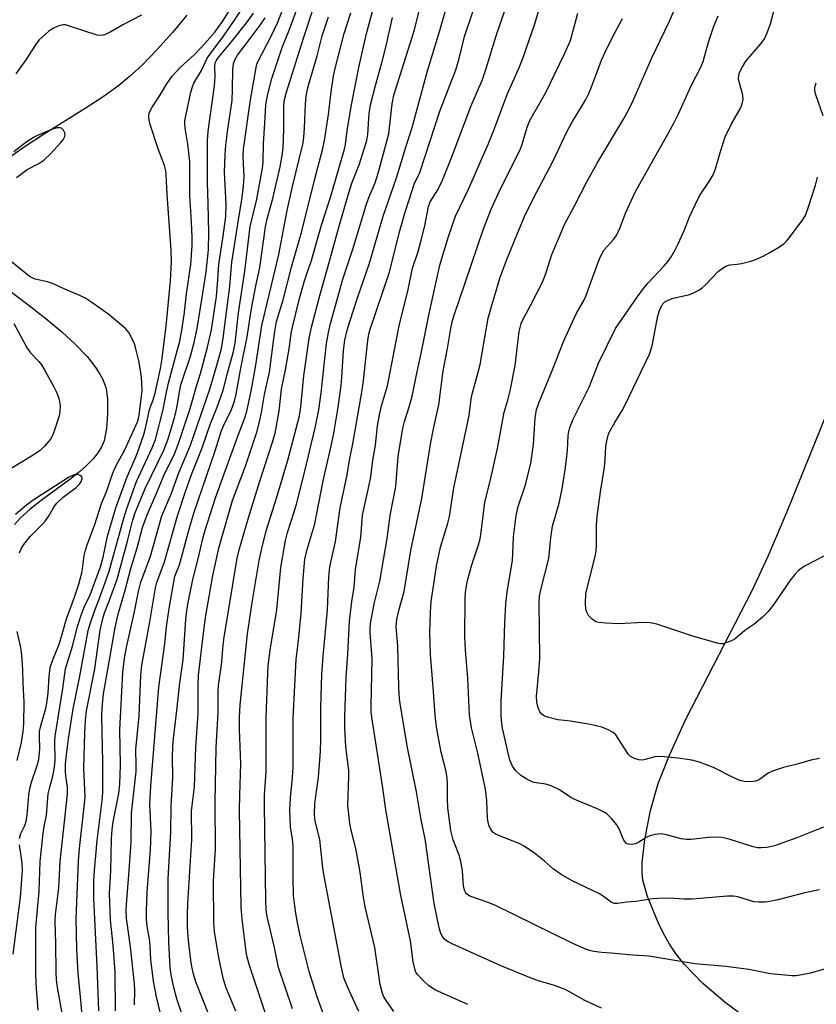
# Model space of a CAD drawing. Units: inches. Extents: x 1171771 to 1177771, y 553458 to 557458.
# Drawn here: x 1172244 to 1172445, y 555765 to 556014 of the extents above; entities that cross this region are included whole.
import ezdxf

# ---------------------------------------------------------------- set-up
doc = ezdxf.new("R2010")
doc.units = ezdxf.units.IN
doc.header["$MEASUREMENT"] = 0
for name, color, linetype in [('HYDRO-Single Line Stream', 4, 'Continuous'), ('NTRL-Pasture Land', 2, 'Continuous'), ('Undefined', 1, 'Continuous')]:
    doc.layers.add(name, color=color, linetype=linetype)

msp = doc.modelspace()

# ---------------------------------------------------------------- linework, layer by layer
at = {"layer": 'HYDRO-Single Line Stream'}
for points in [[(1172286.22, 556015.31), (1172282.59, 556010.99), (1172278.64, 556006.62), (1172274.86, 556002.72), (1172271.63, 555999.71), (1172268.97, 555997.55), (1172265.28, 555994.9), (1172260.5, 555991.75), (1172249.99, 555985.15), (1172245.8, 555982.43), (1172241.73, 555979.6)], [(1172237.53, 555948.46), (1172246.02, 555942.14), (1172250.52, 555938.65), (1172254.56, 555935.29), (1172257.98, 555932.15), (1172260.99, 555928.98), (1172263.22, 555926.13), (1172264.22, 555924.57), (1172264.88, 555923.33), (1172265.39, 555922.1), (1172265.77, 555920.9), (1172265.99, 555919.67), (1172266.14, 555918.22), (1172266.17, 555914.56), (1172265.86, 555910.82), (1172265.56, 555909), (1172265.25, 555907.71), (1172264.62, 555906.16), (1172263.69, 555904.62), (1172262.48, 555903.11), (1172260.74, 555901.33), (1172259.09, 555899.88), (1172256.95, 555898.15), (1172249.38, 555892.59), (1172246.61, 555890.44), (1172244.24, 555888.32), (1172242.64, 555886.49)]]:
    msp.add_lwpolyline(points, dxfattribs=at)
at = {"layer": 'NTRL-Pasture Land'}
msp.add_lwpolyline([(1172427.78, 555761.58), (1172422.29, 555765.59), (1172416.61, 555770.41), (1172411.95, 555775.32), (1172410, 555777.79), (1172408.24, 555780.37), (1172406.68, 555783.06), (1172405.31, 555785.89), (1172402.65, 555792.4), (1172401.46, 555796.53), (1172401.28, 555798.5), (1172401.3, 555801.05), (1172401.95, 555806.85), (1172403.45, 555814.22), (1172405.38, 555821.02), (1172408.18, 555828.21), (1172412.36, 555837.26), (1172429.1, 555869.82), (1172433.13, 555878.48), (1172437.99, 555889.82), (1172459.31, 555942.48)], dxfattribs=at)
at = {"layer": 'Undefined'}
for points, elevation in [([(1172268.14, 555763.55), (1172268.07, 555773.4), (1172267.59, 555780.06), (1172266.92, 555786.53), (1172266.61, 555793.17), (1172266.96, 555798.9), (1172267.17, 555807), (1172267.3, 555809.34), (1172267.58, 555811.29), (1172269.03, 555818.46), (1172269.27, 555820.87), (1172269.45, 555825.65), (1172269.25, 555834.59), (1172270.01, 555849.1), (1172270.43, 555852.72), (1172270.99, 555855.87), (1172272.88, 555864.11), (1172273.95, 555869.55), (1172274.57, 555871.97), (1172276.96, 555878.52), (1172279.9, 555888.71), (1172282.35, 555894.41), (1172284.14, 555899.61), (1172287.1, 555906.63), (1172292.08, 555920.98), (1172294.06, 555927.67), (1172294.93, 555931.07), (1172295.35, 555933.62), (1172297.03, 555946.83), (1172297.53, 555952.88), (1172299.48, 555965.2), (1172300.1, 555968.68), (1172300.53, 555972.09), (1172300.71, 555974.58), (1172300.39, 555979.55), (1172300.52, 555981.48), (1172302.31, 555993.93), (1172303.68, 556002.15), (1172303.92, 556002.96), (1172304.24, 556003.7), (1172307.54, 556010.01), (1172309.22, 556013.56), (1172313.17, 556023.89)], 240), ([(1172272.92, 555765.06), (1172273.02, 555768.64), (1172272.95, 555770.32), (1172271.94, 555779.7), (1172270.97, 555786.99), (1172270.89, 555788.97), (1172270.94, 555790.4), (1172271.56, 555797.94), (1172272.12, 555806.09), (1172272.21, 555813.49), (1172273.35, 555824.04), (1172273.4, 555825.62), (1172273.28, 555829.59), (1172274.17, 555838.15), (1172274.55, 555848.41), (1172274.81, 555850.94), (1172276.83, 555861.88), (1172278.26, 555870.48), (1172278.57, 555871.86), (1172280.55, 555877.11), (1172283.85, 555888.73), (1172285.76, 555894.61), (1172287.39, 555899.14), (1172290.08, 555905.9), (1172292.21, 555912.09), (1172293.84, 555916.17), (1172295.41, 555920.49), (1172296.48, 555924.78), (1172298.02, 555930.29), (1172298.39, 555932.4), (1172299.25, 555940.09), (1172300.83, 555950.61), (1172302.18, 555961.86), (1172303.86, 555968.85), (1172305.34, 555976.68), (1172305.47, 555978.13), (1172305.57, 555982.86), (1172305.94, 555988.07), (1172306.14, 555992.68), (1172306.54, 555994.99), (1172307.69, 555999.29), (1172308.42, 556001.63), (1172310.32, 556007.17), (1172312.06, 556011.53), (1172316.04, 556022.38)], 242), ([(1172312.87, 555764.04), (1172309.38, 555774.52), (1172308.35, 555779.54), (1172306.49, 555787.36), (1172306.25, 555789.08), (1172306.14, 555791.45), (1172305.8, 555815.37), (1172305.85, 555818.04), (1172306.26, 555824.06), (1172306.24, 555837.61), (1172306.64, 555848.89), (1172306.78, 555850.76), (1172307.28, 555854.7), (1172308.9, 555864.91), (1172309.92, 555875.68), (1172311.12, 555882.45), (1172311.62, 555884.47), (1172313.35, 555889.7), (1172313.91, 555891.67), (1172315.95, 555899.64), (1172318.66, 555911.01), (1172319.52, 555915.52), (1172320.12, 555919.82), (1172321.47, 555932.34), (1172321.97, 555935.11), (1172322.52, 555937.33), (1172325.65, 555948.54), (1172328.17, 555956.19), (1172331.49, 555967.31), (1172332.18, 555969.24), (1172333.8, 555972.94), (1172334.54, 555975.36), (1172337.25, 555985.31), (1172338.07, 555992.89), (1172338.52, 555995.15), (1172343.73, 556011.64), (1172346.25, 556021.92)], 254), ([(1172321.28, 555761.24), (1172319.1, 555767.02), (1172317.14, 555773.49), (1172314.83, 555782.6), (1172314.05, 555786.22), (1172313.65, 555788.8), (1172313.19, 555792.57), (1172313.07, 555797.34), (1172313.09, 555805.25), (1172312.93, 555806.95), (1172312.38, 555810.09), (1172312.21, 555814.26), (1172312.36, 555817.35), (1172312.92, 555822.55), (1172313.09, 555825.2), (1172313.11, 555837.51), (1172313.83, 555852.34), (1172314.42, 555857.19), (1172315.13, 555864.14), (1172315.56, 555872.84), (1172316.01, 555877.77), (1172316.49, 555879.95), (1172318.56, 555886.71), (1172320.66, 555897.59), (1172322.53, 555905.69), (1172323.23, 555909.08), (1172324.47, 555916.16), (1172325.19, 555921.64), (1172325.39, 555923.7), (1172325.79, 555930.52), (1172326.14, 555933.12), (1172326.73, 555935.67), (1172327.37, 555937.84), (1172329.31, 555943.86), (1172332.37, 555952.65), (1172335.81, 555964.47), (1172339.23, 555974.17), (1172341.54, 555981.95), (1172343.13, 555986.97), (1172344.28, 555991.02), (1172347, 556001.25), (1172350.17, 556011.5), (1172353.34, 556022.74)], 256), ([(1172248.6, 555763.65), (1172248.11, 555770.23), (1172248, 555773.19), (1172248.01, 555784.61), (1172248.88, 555793.72), (1172249.1, 555801.33), (1172249.85, 555808.39), (1172250.09, 555810.15), (1172250.67, 555813.01), (1172251.17, 555818.37), (1172251.53, 555820.08), (1172252.32, 555822.91), (1172252.75, 555825.15), (1172252.88, 555826.9), (1172252.82, 555831.55), (1172252.89, 555833.02), (1172254.82, 555845.07), (1172255.47, 555850.05), (1172257.32, 555855.72), (1172258.58, 555860.76), (1172259.46, 555863.6), (1172260.24, 555865.62), (1172261.73, 555868.72), (1172264.39, 555875.85), (1172265, 555878.25), (1172266.11, 555883.56), (1172268.23, 555890.7), (1172270.91, 555898.19), (1172273.57, 555904.26), (1172275.34, 555909.32), (1172275.84, 555911.26), (1172276.73, 555915.64), (1172277.68, 555918.06), (1172278.19, 555919.71), (1172279.5, 555925.97), (1172279.84, 555928.01), (1172280.92, 555936.66), (1172282.07, 555948.12), (1172282.29, 555952.91), (1172282.25, 555955.86), (1172281.19, 555970.06), (1172280.99, 555974.93), (1172280.88, 555976), (1172280.52, 555977.34), (1172279.03, 555981.29), (1172276.87, 555987.99), (1172276.56, 555989.39), (1172276.61, 555990.32), (1172276.88, 555991.11), (1172277.43, 555992.11), (1172279.32, 555994.99), (1172281.11, 555998.02), (1172282.45, 555999.9), (1172284.52, 556002.14), (1172288.04, 556005.3), (1172290.01, 556007.33), (1172293.24, 556011.05), (1172295.05, 556013.52), (1172299.68, 556020.71)], 232), ([(1172446.12, 555794.11), (1172442.47, 555793.4), (1172435.63, 555791.62), (1172433.59, 555791.18), (1172432.42, 555791.01), (1172430.69, 555790.99), (1172429.55, 555791.1), (1172425.53, 555792.37), (1172424.36, 555792.51), (1172422.87, 555792.56), (1172413.92, 555791.73), (1172411.9, 555791.78), (1172408.17, 555792.04), (1172405.33, 555791.97), (1172403.88, 555791.82), (1172399.73, 555791.17), (1172397.36, 555791.02), (1172395.17, 555790.64), (1172394.34, 555790.63), (1172393.53, 555790.95), (1172391.78, 555792.3), (1172390.55, 555793.08), (1172383.62, 555796.42), (1172380.83, 555797.97), (1172378.91, 555799.36), (1172376.59, 555801.37), (1172374.06, 555803.39), (1172371.45, 555805.17), (1172370.2, 555805.81), (1172365.69, 555807.57), (1172364.1, 555808.32), (1172363.64, 555808.65), (1172363.28, 555809.04), (1172362.85, 555809.71), (1172362.52, 555810.45), (1172362.33, 555811.22), (1172362.19, 555812.27), (1172362.04, 555816.68), (1172361.68, 555819.58), (1172359.73, 555828.65), (1172358.18, 555835.07), (1172357.69, 555838.36), (1172357.22, 555847.63), (1172356.63, 555854.7), (1172356.49, 555858.09), (1172356.58, 555867.87), (1172356.67, 555869.32), (1172356.91, 555871.02), (1172357.27, 555872.7), (1172358.27, 555876.31), (1172359.92, 555881.41), (1172360.33, 555882.93), (1172360.6, 555884.61), (1172361.55, 555892.14), (1172362.9, 555897.45), (1172364.74, 555905.74), (1172366.44, 555914.93), (1172367.36, 555917.94), (1172367.9, 555920.3), (1172369.16, 555926.75), (1172370.22, 555935.35), (1172370.74, 555937.36), (1172371.2, 555938.42), (1172373.19, 555942.09), (1172376.11, 555947.85), (1172376.91, 555949.99), (1172378.46, 555954.85), (1172380.17, 555958.76), (1172381.64, 555962.43), (1172384.14, 555966.92), (1172387.33, 555973.17), (1172389.93, 555977.95), (1172396.57, 555989.05), (1172397.91, 555991.46), (1172399.02, 555993.75), (1172403.76, 556004.56), (1172408.14, 556013.63), (1172410.72, 556019.77)], 268), ([(1172255.14, 555760.13), (1172253.49, 555769.41), (1172253.23, 555771.37), (1172253.14, 555773.21), (1172253.08, 555780.55), (1172252.86, 555786.2), (1172252.99, 555787.86), (1172253.81, 555794.59), (1172254.16, 555801.31), (1172256.05, 555818.32), (1172256.04, 555820), (1172255.61, 555822.96), (1172255.53, 555824.1), (1172255.52, 555825.83), (1172255.67, 555827.58), (1172256.27, 555832.35), (1172257.47, 555839.92), (1172259.13, 555848.14), (1172261.27, 555859.69), (1172261.66, 555861.12), (1172262.82, 555864.59), (1172264.27, 555868.31), (1172266.57, 555874.72), (1172270.23, 555888.14), (1172270.99, 555890.56), (1172273.5, 555897.42), (1172277.45, 555905.94), (1172278.25, 555908.05), (1172280.2, 555915.57), (1172281.05, 555920.03), (1172281.56, 555922.26), (1172283.21, 555928.57), (1172284.42, 555932.89), (1172284.95, 555935.66), (1172285.5, 555939.58), (1172286.08, 555944.86), (1172287.21, 555952.28), (1172287.56, 555957.19), (1172287.56, 555959.2), (1172287.4, 555962.97), (1172286.94, 555969.77), (1172286.93, 555978.36), (1172286.46, 555982.71), (1172285.79, 555986.8), (1172285.7, 555987.91), (1172285.72, 555988.69), (1172285.9, 555989.85), (1172287.22, 555995.88), (1172287.52, 555997.01), (1172287.99, 555998.18), (1172289.91, 556001.32), (1172291.35, 556004.45), (1172292.47, 556006.09), (1172295.44, 556010.06), (1172298.09, 556013.79), (1172301.33, 556018.73)], 234), ([(1172279.53, 555762.82), (1172278.53, 555767.06), (1172277.75, 555771), (1172277.1, 555776.5), (1172276.79, 555781.17), (1172276.18, 555784.92), (1172276.01, 555786.67), (1172275.99, 555788.74), (1172276.17, 555793.55), (1172277, 555804.3), (1172277.1, 555806.34), (1172277.13, 555808.97), (1172276.85, 555815.76), (1172277.06, 555820.43), (1172279.12, 555845.41), (1172280.64, 555856.34), (1172281.08, 555860.65), (1172281.71, 555865.28), (1172283.14, 555873.42), (1172284.32, 555876.35), (1172286.77, 555885.32), (1172287.99, 555889.35), (1172293.33, 555905.15), (1172294.9, 555910.08), (1172295.48, 555911.52), (1172297.46, 555915.58), (1172298.25, 555917.74), (1172298.7, 555919.47), (1172299.84, 555926.03), (1172301.48, 555933.99), (1172302.2, 555938.99), (1172302.66, 555941.62), (1172303.64, 555946.85), (1172304.62, 555951.54), (1172306.04, 555961.81), (1172306.48, 555963.81), (1172307.89, 555969.02), (1172309.75, 555977.01), (1172310.33, 555979.86), (1172310.53, 555981.78), (1172310.69, 555986.39), (1172310.68, 555992.46), (1172310.88, 555994.03), (1172311.28, 555995.61), (1172315.75, 556009.8), (1172318.18, 556017.24)], 244), ([(1172298.57, 555763.46), (1172296.06, 555769.47), (1172295.35, 555771.74), (1172294.27, 555777), (1172293.6, 555781), (1172293.22, 555783.56), (1172293.04, 555785.94), (1172292.91, 555796.31), (1172293.43, 555804.49), (1172293.34, 555816.24), (1172293.62, 555830.09), (1172294.13, 555838.94), (1172294.14, 555844.25), (1172294.23, 555845.8), (1172294.97, 555851.02), (1172295.37, 555856.04), (1172295.61, 555858.03), (1172298.93, 555878.02), (1172299.44, 555880.13), (1172301.76, 555888.25), (1172304.64, 555897.52), (1172307.84, 555907.32), (1172308.49, 555909.62), (1172308.88, 555911.45), (1172309.49, 555915.25), (1172310.11, 555920.78), (1172311.16, 555925.66), (1172312.13, 555931.5), (1172312.57, 555934.91), (1172312.87, 555936.44), (1172314.56, 555943.35), (1172315.87, 555947.92), (1172316.57, 555950.2), (1172317.62, 555953.01), (1172320.27, 555962.26), (1172322.56, 555969.53), (1172326.04, 555981.43), (1172326.28, 555982.63), (1172326.71, 555986.12), (1172327.75, 555992.25), (1172329.63, 556002.14), (1172331.64, 556010.72), (1172333.64, 556018.14)], 250), ([(1172357.27, 555765.15), (1172349.09, 555768.73), (1172347.36, 555769.87), (1172346.09, 555771), (1172344.55, 555772.62), (1172344.09, 555773.3), (1172343.88, 555773.81), (1172343.44, 555775.95), (1172342.77, 555781.19), (1172340.32, 555792.7), (1172336.48, 555814.37), (1172335.71, 555819.91), (1172332.94, 555837.82), (1172332.81, 555839.19), (1172332.77, 555840.58), (1172333.02, 555852.54), (1172332.5, 555859.17), (1172332.52, 555860.3), (1172332.65, 555861.47), (1172333.56, 555866.46), (1172334.96, 555872.18), (1172336.87, 555883.01), (1172337.61, 555888.84), (1172339.01, 555896.13), (1172339.59, 555903.75), (1172340.8, 555910.87), (1172341.2, 555912.58), (1172342.48, 555916.52), (1172343.28, 555919.34), (1172344.15, 555923.96), (1172345.52, 555930.19), (1172347.36, 555939.47), (1172350.11, 555952.12), (1172352.37, 555959.38), (1172354.12, 555964.48), (1172357.42, 555971.35), (1172362.42, 555982.87), (1172363.96, 555986.69), (1172367.2, 555995.28), (1172370.26, 556002.24), (1172371.29, 556004.86), (1172374.15, 556013.17), (1172375.62, 556018.07)], 262), ([(1172446.12, 555827.34), (1172443.94, 555826.94), (1172440.84, 555826), (1172437.07, 555825.04), (1172434.23, 555824.1), (1172433.15, 555823.61), (1172430.96, 555822.06), (1172430.06, 555821.61), (1172428.73, 555821.42), (1172427.07, 555821.5), (1172425.99, 555821.81), (1172424.15, 555822.61), (1172419.32, 555825.1), (1172415.79, 555826.38), (1172413.86, 555826.95), (1172410.4, 555827.46), (1172405.98, 555827.83), (1172404.53, 555827.72), (1172402.05, 555827.06), (1172401.35, 555826.94), (1172400.5, 555827.01), (1172399.38, 555827.31), (1172398.37, 555827.82), (1172397.82, 555828.39), (1172395.27, 555832.43), (1172394.61, 555833.32), (1172393.98, 555833.88), (1172392.72, 555834.62), (1172391.09, 555835.28), (1172388.22, 555835.95), (1172383.2, 555836.78), (1172379.96, 555837.15), (1172377.39, 555837.78), (1172376.58, 555838.08), (1172375.93, 555838.54), (1172375.46, 555839.16), (1172375.01, 555840.12), (1172374.69, 555841.56), (1172374.63, 555843), (1172375.21, 555849.24), (1172375.41, 555852.61), (1172375.26, 555866.81), (1172375.33, 555868.37), (1172375.74, 555870.33), (1172377.74, 555877.94), (1172378.24, 555883.14), (1172378.66, 555886.09), (1172380.31, 555891.94), (1172381.04, 555895.51), (1172381.83, 555900.32), (1172382.29, 555903.67), (1172382.46, 555905.35), (1172382.6, 555909), (1172382.74, 555910.05), (1172382.98, 555911.06), (1172383.87, 555913.13), (1172387.94, 555921.27), (1172390.29, 555927.32), (1172394.57, 555936.1), (1172400.06, 555944.03), (1172401.65, 555946.19), (1172402.85, 555947.64), (1172406.82, 555951.9), (1172407.86, 555953.15), (1172408.6, 555954.2), (1172409.63, 555955.97), (1172410.44, 555957.55), (1172411.98, 555961.02), (1172413.3, 555964.33), (1172415.57, 555969.11), (1172416.15, 555970.13), (1172418.28, 555973.27), (1172419.26, 555974.93), (1172419.88, 555976.51), (1172421.07, 555980.9), (1172422.28, 555984.55), (1172423.91, 555987.86), (1172426.09, 555991.64), (1172426.45, 555992.42), (1172426.69, 555993.22), (1172426.81, 555994.04), (1172426.72, 555995.09), (1172426.43, 555996.41), (1172425.8, 555998.5), (1172425.67, 555999.28), (1172425.72, 556000.07), (1172425.94, 556000.84), (1172426.67, 556002.31), (1172427.55, 556003.72), (1172431.34, 556008.1), (1172432.22, 556009.35), (1172432.82, 556010.68), (1172433.73, 556013.16), (1172434.85, 556017.41)], 272), ([(1172274.71, 556015.36), (1172269.99, 556012.89), (1172266.79, 556011.03), (1172265.46, 556010.38), (1172264.65, 556010.17), (1172263.53, 556010.29), (1172256.29, 556012.67), (1172255.47, 556012.87), (1172254.92, 556012.91), (1172253.84, 556012.67), (1172252.27, 556011.97), (1172251.33, 556011.32), (1172249.59, 556009.8), (1172248.78, 556008.99), (1172247.92, 556007.87), (1172245.47, 556004.08), (1172242.99, 556000.51)], 232), ([(1172259.78, 555761.43), (1172259.33, 555767.11), (1172258.74, 555772.95), (1172258.39, 555779.13), (1172258.17, 555786.77), (1172258.78, 555801.36), (1172259.06, 555804.56), (1172260.35, 555815.91), (1172260.47, 555817.65), (1172260.17, 555824.87), (1172260.37, 555833.8), (1172260.53, 555837), (1172260.85, 555839.36), (1172262.91, 555850.06), (1172264.3, 555859.82), (1172264.94, 555862.74), (1172265.4, 555864.16), (1172266.66, 555867.36), (1172268.54, 555872.74), (1172271.19, 555882.32), (1172272.43, 555887.35), (1172273.04, 555889.33), (1172275.61, 555895.66), (1172280.33, 555905.35), (1172281.35, 555907.91), (1172282.57, 555911.84), (1172283.41, 555914.87), (1172283.75, 555916.54), (1172284.3, 555920.03), (1172284.71, 555921.89), (1172287.08, 555929.14), (1172288, 555932.55), (1172288.8, 555936.09), (1172290.02, 555943.43), (1172291.05, 555950.39), (1172291.65, 555955.98), (1172291.77, 555960.33), (1172291.62, 555967.66), (1172291.4, 555973.08), (1172291.43, 555983.55), (1172291.62, 555986.01), (1172293.16, 555997.47), (1172293.35, 555999.83), (1172293.28, 556002.52), (1172293.36, 556003.26), (1172293.57, 556003.76), (1172294.04, 556004.46), (1172297.41, 556008.5), (1172301.35, 556013.51), (1172303.03, 556015.89)], 236), ([(1172263.92, 555763.5), (1172263.53, 555774.75), (1172262.68, 555791.9), (1172262.7, 555796.46), (1172262.84, 555799), (1172263.53, 555806.63), (1172264.81, 555816.7), (1172264.99, 555818.73), (1172264.96, 555826.44), (1172264.71, 555838.1), (1172264.78, 555840.03), (1172265.14, 555843.69), (1172267.03, 555854.64), (1172268.07, 555860.45), (1172268.85, 555863.86), (1172270.61, 555869.88), (1172272.04, 555875.4), (1172273.67, 555880.64), (1172274.96, 555885.78), (1172276.16, 555888.94), (1172278.63, 555894.58), (1172280.36, 555898.88), (1172283.13, 555904.59), (1172284.2, 555907.28), (1172287.02, 555915.89), (1172288.63, 555921.52), (1172289.66, 555924.68), (1172291.37, 555931.39), (1172292.41, 555935.79), (1172293.69, 555944.2), (1172294.06, 555948.44), (1172294.18, 555951.25), (1172294.36, 555952.9), (1172295.37, 555959.41), (1172296.05, 555964.45), (1172296.12, 555967.45), (1172295.7, 555975.64), (1172295.86, 555980.14), (1172296.03, 555982.45), (1172296.52, 555986.54), (1172297.63, 555993.8), (1172297.77, 555996.66), (1172297.8, 556001.64), (1172298.02, 556003.13), (1172298.36, 556004.07), (1172299.02, 556005.23), (1172300.9, 556007.79), (1172304.74, 556012.78), (1172306.01, 556014.64)], 238), ([(1172285.23, 555761.71), (1172283.64, 555766.53), (1172282.9, 555769.39), (1172282.26, 555772.59), (1172281.98, 555774.47), (1172281.66, 555780.87), (1172281.49, 555788.3), (1172281.47, 555796.98), (1172282.17, 555808.67), (1172282.2, 555815.32), (1172282.63, 555822.41), (1172282.59, 555827.92), (1172282.66, 555830.33), (1172282.83, 555832.4), (1172283.67, 555839.46), (1172284.38, 555846.45), (1172285.26, 555852.32), (1172285.96, 555862.6), (1172286.17, 555864.65), (1172286.52, 555866.81), (1172287.7, 555872.59), (1172289.1, 555878.2), (1172290.11, 555882.65), (1172290.79, 555885.11), (1172293.45, 555893.23), (1172294.92, 555897.47), (1172299.05, 555908.89), (1172300.84, 555913.48), (1172301.36, 555915.23), (1172302.41, 555920.26), (1172303.55, 555926.32), (1172305.15, 555936.86), (1172309.41, 555954.81), (1172311.52, 555965.91), (1172312.86, 555972.04), (1172315.57, 555983.06), (1172315.78, 555984.47), (1172315.95, 555986.73), (1172316.17, 555992.87), (1172316.36, 555994.8), (1172316.59, 555996.31), (1172317.01, 555997.92), (1172319.12, 556005.06), (1172320.4, 556010.1), (1172321.99, 556014.89)], 246), ([(1172291.65, 555762.73), (1172288.49, 555770.86), (1172287.86, 555772.78), (1172287.44, 555774.7), (1172287.2, 555776.32), (1172286.61, 555781.33), (1172286.38, 555784.65), (1172286.32, 555787.78), (1172286.4, 555790.65), (1172287.46, 555806.87), (1172287.35, 555814.14), (1172288.11, 555820.16), (1172288.44, 555830.15), (1172289.06, 555838.68), (1172289.05, 555845.77), (1172289.12, 555848.4), (1172290.54, 555860.38), (1172291.01, 555863.52), (1172292.77, 555873.6), (1172294.36, 555880.84), (1172297.73, 555892.61), (1172301.05, 555901.27), (1172303.87, 555909.9), (1172304.59, 555912.47), (1172305.08, 555914.87), (1172305.83, 555919.39), (1172307.06, 555925.08), (1172308.33, 555934.8), (1172308.85, 555937.89), (1172310.54, 555943.31), (1172312.63, 555951.65), (1172315.29, 555960.69), (1172318.44, 555973.63), (1172320.61, 555981.63), (1172320.99, 555983.64), (1172322.02, 555990.22), (1172322.68, 555995.92), (1172323.24, 555999.99), (1172323.74, 556002.22), (1172325.97, 556010.69), (1172327.62, 556015.94)], 248), ([(1172306.61, 555761.29), (1172302.02, 555774.97), (1172301.57, 555776.51), (1172301.31, 555777.75), (1172300.15, 555786.74), (1172299.94, 555789.73), (1172299.53, 555814.24), (1172299.55, 555818.07), (1172299.8, 555825.98), (1172299.47, 555834.77), (1172299.47, 555837.72), (1172299.71, 555840.92), (1172301.52, 555858.9), (1172302.77, 555867.29), (1172304.51, 555877.44), (1172305.34, 555881.24), (1172306.35, 555885.14), (1172308.87, 555893.19), (1172311.73, 555902.82), (1172314.65, 555913.99), (1172315.02, 555916.3), (1172315.74, 555924.09), (1172317.09, 555933.58), (1172317.7, 555936.41), (1172319.78, 555944.48), (1172321.82, 555951.58), (1172324.67, 555961.97), (1172326.87, 555969.55), (1172327.9, 555972.82), (1172329.77, 555977.53), (1172331.67, 555983.69), (1172331.92, 555985.14), (1172332.27, 555990.5), (1172332.59, 555992.68), (1172333.86, 555997.58), (1172335.5, 556003.29), (1172336.57, 556007.63), (1172338.22, 556014.8)], 252), ([(1172329.64, 555763.33), (1172326.78, 555769.6), (1172325.92, 555771.88), (1172325.23, 555774.9), (1172320.94, 555797.56), (1172320.61, 555799.69), (1172319.79, 555806.82), (1172318.66, 555811.47), (1172318.48, 555813.14), (1172318.57, 555815.92), (1172319.49, 555822.63), (1172319.96, 555829.19), (1172320.06, 555832.1), (1172320.05, 555840.16), (1172320.35, 555848.68), (1172320.67, 555853.24), (1172321.77, 555864.9), (1172322.06, 555873.3), (1172322.33, 555875.85), (1172323.81, 555882.21), (1172324.34, 555886.56), (1172324.97, 555890.72), (1172326.74, 555899.07), (1172327.28, 555902.78), (1172328.16, 555906.9), (1172330.49, 555920.46), (1172330.84, 555922.94), (1172331.95, 555933.06), (1172332.21, 555934.64), (1172332.52, 555935.96), (1172337.33, 555950.1), (1172340, 555960.78), (1172341.3, 555965.27), (1172343.2, 555971.24), (1172343.78, 555972.85), (1172344.74, 555974.8), (1172345.15, 555975.84), (1172350.17, 555991.04), (1172354.2, 556001.49), (1172355.06, 556004.42), (1172356.41, 556009.98), (1172358.48, 556016.21)], 258), ([(1172338.52, 555763.32), (1172336.57, 555766.09), (1172335.94, 555767.26), (1172335.53, 555768.24), (1172335.1, 555770.19), (1172333.7, 555779.5), (1172331.3, 555789.86), (1172330.78, 555792.87), (1172329.97, 555798.59), (1172329.19, 555803.2), (1172328.83, 555804.88), (1172327.71, 555809.21), (1172327.41, 555810.88), (1172327.03, 555814.02), (1172326.93, 555815.46), (1172327.17, 555822.88), (1172327.16, 555824.31), (1172326.41, 555830.29), (1172326.09, 555835.07), (1172326.09, 555837.87), (1172326.45, 555847.8), (1172326.91, 555853.8), (1172327.35, 555862.1), (1172327.93, 555867.09), (1172328.45, 555870.66), (1172328.85, 555875.13), (1172330.18, 555883.31), (1172330.63, 555888.88), (1172332.65, 555898.05), (1172333.23, 555902.7), (1172333.88, 555906.56), (1172334.43, 555911.47), (1172334.89, 555914.26), (1172335.44, 555916.55), (1172336.93, 555921.63), (1172339.84, 555936.79), (1172342.17, 555945.95), (1172343.23, 555951.37), (1172344.67, 555955.58), (1172345.3, 555957.78), (1172346.36, 555962.05), (1172347.27, 555966.96), (1172347.74, 555968.17), (1172349.66, 555971.19), (1172350.8, 555973.61), (1172353.16, 555979.48), (1172358.02, 555992.25), (1172360.9, 555999.06), (1172361.82, 556001.57), (1172364.4, 556010.1), (1172366.66, 556016.79)], 260), ([(1172391.05, 555764.16), (1172386.81, 555766.09), (1172383.1, 555768.26), (1172381.82, 555768.89), (1172379.16, 555769.93), (1172375.09, 555771.11), (1172373.2, 555771.8), (1172365.43, 555775.02), (1172353.23, 555780.45), (1172352.26, 555780.94), (1172351.42, 555781.53), (1172350.9, 555782.11), (1172350.41, 555783.09), (1172350.02, 555784.52), (1172348.68, 555790.63), (1172346.4, 555807), (1172345.41, 555811.85), (1172344.25, 555818.9), (1172341.93, 555830.54), (1172340.06, 555841.72), (1172339.84, 555843.63), (1172339.75, 555845.35), (1172339.55, 555855.72), (1172339.15, 555860.67), (1172339.17, 555861.73), (1172339.28, 555862.57), (1172339.75, 555864.81), (1172341.17, 555869.62), (1172342.83, 555879.91), (1172345.64, 555893.08), (1172347.76, 555906.83), (1172348.53, 555910.72), (1172349.9, 555916.8), (1172350.98, 555925.4), (1172352.12, 555931.05), (1172352.94, 555936.13), (1172353.37, 555938.12), (1172353.82, 555939.75), (1172356.57, 555947.63), (1172361.18, 555961.31), (1172363.09, 555966.31), (1172365.47, 555971.4), (1172370.44, 555981.26), (1172371.08, 555982.95), (1172372.19, 555986.99), (1172372.9, 555988.73), (1172376.93, 555995.77), (1172381.68, 556005.55), (1172383.15, 556008.94), (1172385.08, 556015.86)], 264), ([(1172447.32, 555774.05), (1172443.84, 555773.08), (1172441.65, 555772.62), (1172440.26, 555772.4), (1172439.12, 555772.36), (1172433.76, 555772.89), (1172428.26, 555773.99), (1172422.42, 555774.76), (1172414.66, 555775.4), (1172403, 555777.35), (1172398.84, 555777.6), (1172393.5, 555778.14), (1172391.03, 555778.25), (1172389.09, 555778.52), (1172388.01, 555778.77), (1172387.19, 555779.06), (1172383.74, 555780.57), (1172364.03, 555790.24), (1172362.14, 555790.98), (1172357.7, 555792.49), (1172356.9, 555793.13), (1172356.6, 555793.53), (1172356.39, 555794), (1172356.17, 555795.11), (1172355.87, 555798.92), (1172355.48, 555801.27), (1172355.01, 555802.93), (1172353.48, 555806.76), (1172352.93, 555809.1), (1172352.14, 555814.82), (1172352.08, 555817.14), (1172352.13, 555820.69), (1172351.99, 555822.42), (1172351.63, 555824.4), (1172350.49, 555828.91), (1172349.69, 555832.99), (1172349.28, 555835.33), (1172348.98, 555838.27), (1172348.58, 555844.26), (1172347.78, 555853.68), (1172347.59, 555859.28), (1172347.77, 555864.35), (1172347.97, 555867.05), (1172349.29, 555876.02), (1172350.31, 555880.82), (1172352.16, 555886.87), (1172352.58, 555888.54), (1172353.72, 555895.77), (1172357.54, 555914.06), (1172358.14, 555918.89), (1172359.86, 555925.05), (1172360.33, 555927.03), (1172362.4, 555938.7), (1172363.01, 555941.09), (1172365.39, 555949.05), (1172367.09, 555953.59), (1172369.84, 555960.38), (1172371.83, 555965.01), (1172374.64, 555970.69), (1172378.68, 555978.34), (1172382.4, 555986.15), (1172383.68, 555988.44), (1172386.94, 555993.87), (1172387.74, 555995.35), (1172388.43, 555996.95), (1172391.06, 556003.95), (1172391.91, 556006.02), (1172393.7, 556009.64), (1172396.34, 556014.48)], 266), ([(1172447.14, 555810), (1172440.38, 555807.24), (1172434.8, 555805.29), (1172434.01, 555805.06), (1172432.84, 555804.87), (1172431.36, 555804.75), (1172430.48, 555804.78), (1172429.38, 555805.03), (1172423.55, 555806.88), (1172421.55, 555807.35), (1172420.4, 555807.41), (1172418.09, 555807.34), (1172413.71, 555806.86), (1172412.55, 555806.85), (1172411.17, 555807.06), (1172407.49, 555808.05), (1172406.07, 555808.29), (1172404.63, 555808.14), (1172403.21, 555807.77), (1172402.48, 555807.44), (1172400.42, 555806.14), (1172399.66, 555805.77), (1172398.58, 555805.58), (1172397.79, 555805.67), (1172397.35, 555805.88), (1172396.83, 555806.44), (1172396.45, 555807.18), (1172395.45, 555809.58), (1172394.88, 555810.59), (1172393.59, 555812.15), (1172392.34, 555813.34), (1172391.34, 555813.95), (1172389.73, 555814.72), (1172384.28, 555816.94), (1172383.28, 555817.51), (1172380.4, 555819.38), (1172378.31, 555820.41), (1172376.95, 555820.89), (1172373.95, 555821.31), (1172373.16, 555821.57), (1172372.13, 555822.09), (1172370.66, 555823.02), (1172369.4, 555824.25), (1172368.52, 555825.4), (1172367.87, 555826.96), (1172367.5, 555828.33), (1172366.03, 555835.01), (1172365.74, 555836.97), (1172365.62, 555838.39), (1172365.68, 555841.9), (1172366.35, 555853.23), (1172366.62, 555861.74), (1172366.86, 555866.49), (1172367.21, 555869.49), (1172368.5, 555877.44), (1172368.63, 555879.16), (1172368.74, 555883.39), (1172369.49, 555888.82), (1172369.97, 555891.05), (1172371.83, 555896.55), (1172373.16, 555902.05), (1172373.84, 555906.75), (1172374.21, 555913.42), (1172374.58, 555915.58), (1172375.26, 555917.47), (1172378.79, 555926.03), (1172380.2, 555929.77), (1172381.5, 555932.94), (1172384.58, 555939.81), (1172386.45, 555943.03), (1172387.07, 555944.26), (1172390.07, 555952.65), (1172390.73, 555954.3), (1172391.73, 555955.99), (1172394.18, 555958.66), (1172394.91, 555959.78), (1172395.76, 555961.63), (1172397.12, 555965.29), (1172399.53, 555970.55), (1172404.22, 555979.04), (1172407.83, 555985.23), (1172409.48, 555988.34), (1172410.53, 555990.43), (1172413.72, 555997.51), (1172416.24, 556002.36), (1172416.7, 556003.61), (1172418.09, 556008.48), (1172419.4, 556012.57), (1172420.56, 556015.16)], 270), ([(1172447.06, 555989.9), (1172445.1, 555995.43), (1172444.93, 555996.27), (1172444.93, 555996.94), (1172445.03, 555997.43), (1172445.33, 555998.22)], 274), ([(1172449.35, 555879.57), (1172442.53, 555876.03), (1172441.53, 555875.42), (1172440.85, 555874.89), (1172439.87, 555873.9), (1172438.8, 555872.57), (1172434.44, 555866.09), (1172433.2, 555864.5), (1172431.74, 555863.12), (1172429.57, 555861.24), (1172427.24, 555859.69), (1172424.85, 555857.64), (1172423.85, 555857.08), (1172422.49, 555856.56), (1172421.66, 555856.36), (1172421.1, 555856.34), (1172420.27, 555856.48), (1172414.15, 555858.28), (1172404.97, 555861.29), (1172403.3, 555861.67), (1172401.58, 555861.73), (1172395.39, 555861.36), (1172392.14, 555861.53), (1172390.39, 555861.71), (1172389.58, 555861.94), (1172388.69, 555862.55), (1172387.75, 555863.55), (1172387.45, 555864), (1172387.24, 555864.49), (1172387.08, 555865.32), (1172387, 555866.47), (1172387.02, 555869.06), (1172389.43, 555878.42), (1172389.71, 555879.81), (1172389.79, 555881.29), (1172389.78, 555886.33), (1172389.92, 555888.53), (1172390.74, 555894.79), (1172391.81, 555901.05), (1172391.98, 555902.92), (1172392.12, 555906.32), (1172392.42, 555908.01), (1172392.73, 555909.11), (1172393.17, 555910.14), (1172394.39, 555912.35), (1172396.24, 555915.35), (1172396.95, 555916.65), (1172403.14, 555929.64), (1172403.79, 555931.75), (1172405.3, 555939.27), (1172405.8, 555940.88), (1172406.24, 555941.87), (1172406.53, 555942.31), (1172407.06, 555942.84), (1172408.06, 555943.38), (1172409.15, 555943.74), (1172413.32, 555944.73), (1172414.59, 555945.27), (1172415.8, 555945.92), (1172416.46, 555946.37), (1172417.23, 555947.05), (1172420.62, 555950.59), (1172421.51, 555951.28), (1172422.45, 555951.85), (1172423.48, 555952.21), (1172425.22, 555952.34), (1172426.39, 555952.55), (1172428.4, 555953.05), (1172429.8, 555953.5), (1172431.86, 555954.4), (1172433.61, 555955.28), (1172436.04, 555956.77), (1172437.19, 555957.58), (1172437.81, 555958.19), (1172438.56, 555959.11), (1172441.78, 555963.41), (1172442.57, 555964.65), (1172443.46, 555967.09), (1172445.1, 555972.35), (1172445.61, 555974.34)], 274), ([(1172243.92, 555879.34), (1172244.39, 555880.55), (1172244.97, 555881.49), (1172246.6, 555883.46), (1172249.47, 555886.32), (1172250.39, 555887.38), (1172251.23, 555888.51), (1172252.55, 555890.94), (1172253.21, 555891.84), (1172254.9, 555893.43), (1172258.21, 555895.91), (1172259.04, 555896.71), (1172259.51, 555897.36), (1172259.74, 555898.04), (1172259.73, 555898.27), (1172259.56, 555898.64), (1172259.25, 555898.92), (1172258.84, 555899.12), (1172258.39, 555899.2), (1172257.93, 555899.16), (1172257.24, 555898.92), (1172256.24, 555898.38), (1172247.36, 555892.69), (1172245.63, 555891.42), (1172242.85, 555889.07)], 228), ([(1172243.31, 555826.87), (1172244.37, 555831.35), (1172244.78, 555834.11), (1172244.95, 555836.07), (1172245.05, 555841.57), (1172244.78, 555846.4), (1172244.72, 555849.75), (1172244.44, 555853.5), (1172244.18, 555855.39), (1172243.26, 555859.48)], 228)]:
    msp.add_lwpolyline(points, dxfattribs=dict(at, elevation=elevation))
for points in [[(1172243.12, 555974.25, 230), (1172245.8, 555976.33, 230), (1172248.77, 555977.84, 230), (1172250.01, 555978.67, 230), (1172251.74, 555980.26, 230), (1172254.37, 555983.11, 230), (1172254.91, 555983.81, 230), (1172255.27, 555984.47, 230), (1172255.41, 555985.15, 230), (1172255.32, 555985.61, 230), (1172254.99, 555986.24, 230), (1172254.5, 555986.73, 230), (1172254.08, 555986.88, 230), (1172253.33, 555986.83, 230), (1172251.97, 555986.4, 230), (1172248.46, 555984.91, 230), (1172247.43, 555984.39, 230), (1172245.45, 555983.15, 230), (1172242.47, 555980.81, 230)], [(1172243.9, 555807.12, 230), (1172244.23, 555808.35, 230), (1172245.25, 555810.37, 230), (1172245.6, 555811.4, 230), (1172245.86, 555812.97, 230), (1172246.25, 555818.1, 230), (1172246.48, 555819.77, 230), (1172246.92, 555821.38, 230), (1172248.34, 555825.56, 230), (1172248.73, 555827.09, 230), (1172249.03, 555829.79, 230), (1172248.91, 555832.92, 230), (1172248.96, 555834.16, 230), (1172249.33, 555835.94, 230), (1172250.51, 555840, 230), (1172250.83, 555841.37, 230), (1172251.1, 555843.83, 230), (1172251.36, 555848.16, 230), (1172251.52, 555849.53, 230), (1172251.74, 555850.62, 230), (1172252.31, 555852.27, 230), (1172253.9, 555856.26, 230), (1172254.69, 555858.76, 230), (1172255.75, 555862.69, 230), (1172257.76, 555868.13, 230), (1172258.89, 555871.47, 230), (1172259.73, 555874.66, 230), (1172260.24, 555878.65, 230), (1172260.54, 555880.04, 230), (1172260.98, 555881.42, 230), (1172262.91, 555886.55, 230), (1172264.58, 555891.85, 230), (1172265.95, 555895.05, 230), (1172267.12, 555898.58, 230), (1172267.64, 555899.92, 230), (1172268.53, 555901.76, 230), (1172270.4, 555905.28, 230), (1172273.77, 555912.65, 230), (1172274.1, 555914.18, 230), (1172274.75, 555918.97, 230), (1172274.86, 555920.32, 230), (1172274.83, 555922.5, 230), (1172274.65, 555924.44, 230), (1172274.02, 555927.93, 230), (1172273.33, 555930.93, 230), (1172272.92, 555932.24, 230), (1172272.2, 555933.82, 230), (1172271.5, 555935.09, 230), (1172270.79, 555935.99, 230), (1172266.46, 555939.61, 230), (1172262.13, 555942.71, 230), (1172260.65, 555943.68, 230), (1172259.12, 555944.42, 230), (1172255.3, 555946.04, 230), (1172252.65, 555947.35, 230), (1172250.96, 555947.88, 230), (1172247.86, 555948.59, 230), (1172247.12, 555948.89, 230), (1172246.44, 555949.29, 230), (1172240.84, 555953.8, 230)], [(1172242.46, 555937.35, 230), (1172245.78, 555931.12, 230), (1172246.65, 555929.98, 230), (1172248.76, 555927.76, 230), (1172249.46, 555926.89, 230), (1172250.23, 555925.62, 230), (1172252.66, 555921.15, 230), (1172253.3, 555919.8, 230), (1172253.82, 555918.41, 230), (1172254.12, 555917.27, 230), (1172254.19, 555916.45, 230), (1172254.1, 555915.09, 230), (1172253.93, 555914.01, 230), (1172252.77, 555910.42, 230), (1172252.26, 555909.06, 230), (1172251.72, 555908.08, 230), (1172250.23, 555906.36, 230), (1172249.1, 555905.23, 230), (1172246.9, 555903.77, 230), (1172237.84, 555898.36, 230)], [(1172242.24, 555777.86, 230), (1172244.13, 555792.27, 230), (1172244.61, 555799.03, 230), (1172244.55, 555800.94, 230), (1172243.85, 555805.51, 230)]]:
    msp.add_polyline3d(points, dxfattribs=at)

doc.saveas('drawing.dxf')
